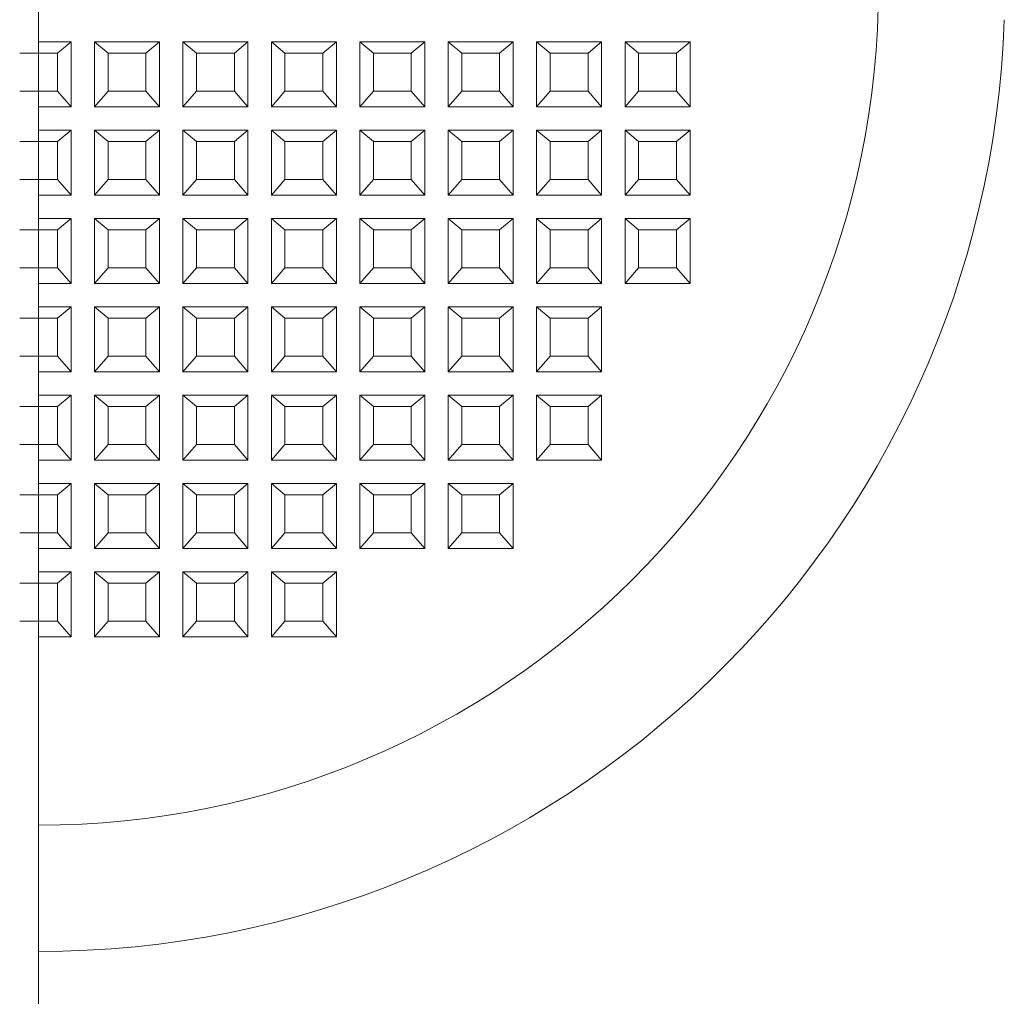
# Model space of a CAD drawing. Units: millimetres. Extents: x -1000 to 1036, y -692 to 692.
# Drawn here: x -465 to -426, y -306 to -268 of the extents above; entities that cross this region are included whole.
import ezdxf

# ---------------------------------------------------------------- set-up
doc = ezdxf.new("R2010")
doc.units = ezdxf.units.MM
doc.header["$LTSCALE"] = 5
doc.layers.add('center', color=7, linetype='Continuous')
doc.layers.add('（収納）_本体600EDR', color=7, linetype='Continuous')

msp = doc.modelspace()

# ---------------------------------------------------------------- linework, layer by layer
at = {"layer": 'center', "color": 5, "linetype": 'Continuous', "lineweight": 18}
msp.add_line((-464.458, -64.282), (-464.458, -575.832), dxfattribs=at)
at = {"layer": '（収納）_本体600EDR', "color": 2, "linetype": 'Continuous', "lineweight": 13}
for p, q in [((-464.456, -268.4), (-463.17, -268.4)), ((-463.706, -268.848), (-463.17, -268.4)), ((-463.17, -270.97), (-463.17, -268.4)), ((-462.242, -268.4), (-462.242, -270.97)), ((-461.706, -268.848), (-462.242, -268.4)), ((-459.67, -268.4), (-462.242, -268.4)), ((-460.206, -268.848), (-459.67, -268.4)), ((-459.67, -270.97), (-459.67, -268.4)), ((-458.742, -268.4), (-458.742, -270.97)), ((-458.206, -268.848), (-458.742, -268.4)), ((-456.17, -268.4), (-458.742, -268.4)), ((-456.706, -268.848), (-456.17, -268.4)), ((-456.17, -270.97), (-456.17, -268.4)), ((-455.242, -268.4), (-455.242, -270.97)), ((-454.706, -268.848), (-455.242, -268.4)), ((-452.67, -268.4), (-455.242, -268.4)), ((-453.206, -268.848), (-452.67, -268.4)), ((-452.67, -270.97), (-452.67, -268.4)), ((-451.742, -268.4), (-451.742, -270.97)), ((-451.206, -268.848), (-451.742, -268.4)), ((-449.17, -268.4), (-451.742, -268.4)), ((-449.706, -268.848), (-449.17, -268.4)), ((-449.17, -270.97), (-449.17, -268.4)), ((-448.242, -268.4), (-448.242, -270.97)), ((-447.706, -268.848), (-448.242, -268.4)), ((-445.67, -268.4), (-448.242, -268.4)), ((-446.206, -268.848), (-445.67, -268.4)), ((-445.67, -270.97), (-445.67, -268.4)), ((-444.742, -268.4), (-444.742, -270.97)), ((-444.206, -268.848), (-444.742, -268.4)), ((-442.17, -268.4), (-444.742, -268.4)), ((-442.706, -268.848), (-442.17, -268.4)), ((-442.17, -270.97), (-442.17, -268.4)), ((-441.242, -268.4), (-441.242, -270.97)), ((-440.706, -268.848), (-441.242, -268.4)), ((-438.67, -268.4), (-441.242, -268.4)), ((-439.206, -268.848), (-438.67, -268.4)), ((-438.67, -270.97), (-438.67, -268.4)), ((-465.206, -268.848), (-464.456, -268.848)), ((-463.706, -268.848), (-464.456, -268.848)), ((-463.706, -268.848), (-463.706, -270.347)), ((-461.706, -270.347), (-461.706, -268.848)), ((-461.706, -268.848), (-460.206, -268.848)), ((-460.206, -268.848), (-460.206, -270.347)), ((-458.206, -270.347), (-458.206, -268.848)), ((-458.206, -268.848), (-456.706, -268.848)), ((-456.706, -268.848), (-456.706, -270.347)), ((-454.706, -270.347), (-454.706, -268.848)), ((-454.706, -268.848), (-453.206, -268.848)), ((-453.206, -268.848), (-453.206, -270.347)), ((-451.206, -270.347), (-451.206, -268.848)), ((-451.206, -268.848), (-449.706, -268.848)), ((-449.706, -268.848), (-449.706, -270.347)), ((-447.706, -270.347), (-447.706, -268.848)), ((-447.706, -268.848), (-446.206, -268.848)), ((-446.206, -268.848), (-446.206, -270.347)), ((-444.206, -270.347), (-444.206, -268.848)), ((-444.206, -268.848), (-442.706, -268.848)), ((-442.706, -268.848), (-442.706, -270.347)), ((-440.706, -270.347), (-440.706, -268.848)), ((-440.706, -268.848), (-439.206, -268.848)), ((-439.206, -268.848), (-439.206, -270.347)), ((-464.456, -270.347), (-465.206, -270.347)), ((-464.456, -270.347), (-463.706, -270.347)), ((-463.706, -270.347), (-463.17, -270.97)), ((-461.706, -270.347), (-462.242, -270.97)), ((-460.206, -270.347), (-461.706, -270.347)), ((-460.206, -270.347), (-459.67, -270.97)), ((-458.206, -270.347), (-458.742, -270.97)), ((-456.706, -270.347), (-458.206, -270.347)), ((-456.706, -270.347), (-456.17, -270.97)), ((-454.706, -270.347), (-455.242, -270.97)), ((-453.206, -270.347), (-454.706, -270.347)), ((-453.206, -270.347), (-452.67, -270.97)), ((-451.206, -270.347), (-451.742, -270.97)), ((-449.706, -270.347), (-451.206, -270.347)), ((-449.706, -270.347), (-449.17, -270.97)), ((-447.706, -270.347), (-448.242, -270.97)), ((-446.206, -270.347), (-447.706, -270.347)), ((-446.206, -270.347), (-445.67, -270.97)), ((-444.206, -270.347), (-444.742, -270.97)), ((-442.706, -270.347), (-444.206, -270.347)), ((-442.706, -270.347), (-442.17, -270.97)), ((-440.706, -270.347), (-441.242, -270.97)), ((-439.206, -270.347), (-440.706, -270.347)), ((-439.206, -270.347), (-438.67, -270.97)), ((-463.17, -270.97), (-464.456, -270.97)), ((-462.242, -270.97), (-459.67, -270.97)), ((-458.742, -270.97), (-456.17, -270.97)), ((-455.242, -270.97), (-452.67, -270.97)), ((-451.742, -270.97), (-449.17, -270.97)), ((-448.242, -270.97), (-445.67, -270.97)), ((-444.742, -270.97), (-442.17, -270.97)), ((-441.242, -270.97), (-438.67, -270.97)), ((-464.456, -271.897), (-463.17, -271.897)), ((-463.706, -272.345), (-463.17, -271.897)), ((-463.17, -274.466), (-463.17, -271.897)), ((-462.242, -271.897), (-462.242, -274.466)), ((-461.706, -272.345), (-462.242, -271.897)), ((-459.67, -271.897), (-462.242, -271.897)), ((-460.206, -272.345), (-459.67, -271.897)), ((-459.67, -274.466), (-459.67, -271.897)), ((-456.17, -271.897), (-458.742, -271.897)), ((-458.206, -272.345), (-458.742, -271.897)), ((-458.742, -271.897), (-458.742, -274.466)), ((-456.706, -272.345), (-456.17, -271.897)), ((-456.17, -274.466), (-456.17, -271.897)), ((-452.67, -271.897), (-455.242, -271.897)), ((-454.706, -272.345), (-455.242, -271.897)), ((-455.242, -271.897), (-455.242, -274.466)), ((-453.206, -272.345), (-452.67, -271.897)), ((-452.67, -274.466), (-452.67, -271.897)), ((-449.17, -271.897), (-451.742, -271.897)), ((-451.206, -272.345), (-451.742, -271.897)), ((-451.742, -271.897), (-451.742, -274.466)), ((-449.706, -272.345), (-449.17, -271.897)), ((-449.17, -274.466), (-449.17, -271.897)), ((-445.67, -271.897), (-448.242, -271.897)), ((-447.706, -272.345), (-448.242, -271.897)), ((-448.242, -271.897), (-448.242, -274.466)), ((-446.206, -272.345), (-445.67, -271.897)), ((-445.67, -274.466), (-445.67, -271.897)), ((-442.17, -271.897), (-444.742, -271.897)), ((-444.206, -272.345), (-444.742, -271.897)), ((-444.742, -271.897), (-444.742, -274.466)), ((-442.706, -272.345), (-442.17, -271.897)), ((-442.17, -274.466), (-442.17, -271.897)), ((-438.67, -271.897), (-441.242, -271.897)), ((-440.706, -272.345), (-441.242, -271.897)), ((-441.242, -271.897), (-441.242, -274.466)), ((-439.206, -272.345), (-438.67, -271.897)), ((-438.67, -274.466), (-438.67, -271.897)), ((-465.206, -272.345), (-464.456, -272.345)), ((-463.706, -272.345), (-464.456, -272.345)), ((-463.706, -272.345), (-463.706, -273.843)), ((-461.706, -273.843), (-461.706, -272.345)), ((-461.706, -272.345), (-460.206, -272.345)), ((-460.206, -272.345), (-460.206, -273.843)), ((-458.206, -273.843), (-458.206, -272.345)), ((-458.206, -272.345), (-456.706, -272.345)), ((-456.706, -272.345), (-456.706, -273.843)), ((-454.706, -273.843), (-454.706, -272.345)), ((-454.706, -272.345), (-453.206, -272.345)), ((-453.206, -272.345), (-453.206, -273.843)), ((-451.206, -273.843), (-451.206, -272.345)), ((-451.206, -272.345), (-449.706, -272.345)), ((-449.706, -272.345), (-449.706, -273.843)), ((-447.706, -273.843), (-447.706, -272.345)), ((-447.706, -272.345), (-446.206, -272.345)), ((-446.206, -272.345), (-446.206, -273.843)), ((-444.206, -273.843), (-444.206, -272.345)), ((-444.206, -272.345), (-442.706, -272.345)), ((-442.706, -272.345), (-442.706, -273.843)), ((-440.706, -273.843), (-440.706, -272.345)), ((-440.706, -272.345), (-439.206, -272.345)), ((-439.206, -272.345), (-439.206, -273.843)), ((-464.456, -273.843), (-465.206, -273.843)), ((-464.456, -273.843), (-463.706, -273.843)), ((-463.706, -273.843), (-463.17, -274.466)), ((-461.706, -273.843), (-462.242, -274.466)), ((-460.206, -273.843), (-461.706, -273.843)), ((-460.206, -273.843), (-459.67, -274.466)), ((-458.206, -273.843), (-458.742, -274.466)), ((-456.706, -273.843), (-458.206, -273.843)), ((-456.706, -273.843), (-456.17, -274.466)), ((-454.706, -273.843), (-455.242, -274.466)), ((-453.206, -273.843), (-454.706, -273.843)), ((-453.206, -273.843), (-452.67, -274.466)), ((-451.206, -273.843), (-451.742, -274.466)), ((-449.706, -273.843), (-451.206, -273.843)), ((-449.706, -273.843), (-449.17, -274.466)), ((-447.706, -273.843), (-448.242, -274.466)), ((-446.206, -273.843), (-447.706, -273.843)), ((-446.206, -273.843), (-445.67, -274.466)), ((-444.206, -273.843), (-444.742, -274.466)), ((-442.706, -273.843), (-444.206, -273.843)), ((-442.706, -273.843), (-442.17, -274.466)), ((-440.706, -273.843), (-441.242, -274.466)), ((-439.206, -273.843), (-440.706, -273.843)), ((-439.206, -273.843), (-438.67, -274.466)), ((-463.17, -274.466), (-464.456, -274.466)), ((-462.242, -274.466), (-459.67, -274.466)), ((-458.742, -274.466), (-456.17, -274.466)), ((-455.242, -274.466), (-452.67, -274.466)), ((-451.742, -274.466), (-449.17, -274.466)), ((-448.242, -274.466), (-445.67, -274.466)), ((-444.742, -274.466), (-442.17, -274.466)), ((-441.242, -274.466), (-438.67, -274.466)), ((-464.456, -275.393), (-463.17, -275.393)), ((-463.706, -275.842), (-463.17, -275.393)), ((-463.17, -277.963), (-463.17, -275.393)), ((-462.242, -275.393), (-462.242, -277.963)), ((-461.706, -275.842), (-462.242, -275.393)), ((-459.67, -275.393), (-462.242, -275.393)), ((-460.206, -275.842), (-459.67, -275.393)), ((-459.67, -277.963), (-459.67, -275.393)), ((-458.742, -275.393), (-458.742, -277.963)), ((-458.206, -275.842), (-458.742, -275.393)), ((-456.17, -275.393), (-458.742, -275.393)), ((-456.706, -275.842), (-456.17, -275.393)), ((-456.17, -277.963), (-456.17, -275.393)), ((-455.242, -275.393), (-455.242, -277.963)), ((-454.706, -275.842), (-455.242, -275.393)), ((-452.67, -275.393), (-455.242, -275.393)), ((-453.206, -275.842), (-452.67, -275.393)), ((-452.67, -277.963), (-452.67, -275.393)), ((-451.742, -275.393), (-451.742, -277.963)), ((-451.206, -275.842), (-451.742, -275.393)), ((-449.17, -275.393), (-451.742, -275.393)), ((-449.706, -275.842), (-449.17, -275.393)), ((-449.17, -277.963), (-449.17, -275.393)), ((-448.242, -275.393), (-448.242, -277.963)), ((-447.706, -275.842), (-448.242, -275.393)), ((-445.67, -275.393), (-448.242, -275.393)), ((-446.206, -275.842), (-445.67, -275.393)), ((-445.67, -277.963), (-445.67, -275.393)), ((-444.742, -275.393), (-444.742, -277.963)), ((-444.206, -275.842), (-444.742, -275.393)), ((-442.17, -275.393), (-444.742, -275.393)), ((-442.706, -275.842), (-442.17, -275.393)), ((-442.17, -277.963), (-442.17, -275.393)), ((-441.242, -275.393), (-441.242, -277.963)), ((-440.706, -275.842), (-441.242, -275.393)), ((-438.67, -275.393), (-441.242, -275.393)), ((-439.206, -275.842), (-438.67, -275.393)), ((-438.67, -277.963), (-438.67, -275.393)), ((-465.206, -275.842), (-464.456, -275.842)), ((-463.706, -275.842), (-464.456, -275.842)), ((-463.706, -275.842), (-463.706, -277.34)), ((-461.706, -277.34), (-461.706, -275.842)), ((-461.706, -275.842), (-460.206, -275.842)), ((-460.206, -275.842), (-460.206, -277.34)), ((-458.206, -277.34), (-458.206, -275.842)), ((-458.206, -275.842), (-456.706, -275.842)), ((-456.706, -275.842), (-456.706, -277.34)), ((-454.706, -277.34), (-454.706, -275.842)), ((-454.706, -275.842), (-453.206, -275.842)), ((-453.206, -275.842), (-453.206, -277.34)), ((-451.206, -277.34), (-451.206, -275.842)), ((-451.206, -275.842), (-449.706, -275.842)), ((-449.706, -275.842), (-449.706, -277.34)), ((-447.706, -277.34), (-447.706, -275.842)), ((-447.706, -275.842), (-446.206, -275.842)), ((-446.206, -275.842), (-446.206, -277.34)), ((-444.206, -277.34), (-444.206, -275.842)), ((-444.206, -275.842), (-442.706, -275.842)), ((-442.706, -275.842), (-442.706, -277.34)), ((-440.706, -277.34), (-440.706, -275.842)), ((-440.706, -275.842), (-439.206, -275.842)), ((-439.206, -275.842), (-439.206, -277.34)), ((-464.456, -277.34), (-465.206, -277.34)), ((-464.456, -277.34), (-463.706, -277.34)), ((-463.706, -277.34), (-463.17, -277.963)), ((-461.706, -277.34), (-462.242, -277.963)), ((-460.206, -277.34), (-461.706, -277.34)), ((-460.206, -277.34), (-459.67, -277.963)), ((-458.206, -277.34), (-458.742, -277.963)), ((-456.706, -277.34), (-458.206, -277.34)), ((-456.706, -277.34), (-456.17, -277.963)), ((-454.706, -277.34), (-455.242, -277.963)), ((-453.206, -277.34), (-454.706, -277.34)), ((-453.206, -277.34), (-452.67, -277.963)), ((-451.206, -277.34), (-451.742, -277.963)), ((-449.706, -277.34), (-451.206, -277.34)), ((-449.706, -277.34), (-449.17, -277.963)), ((-447.706, -277.34), (-448.242, -277.963)), ((-446.206, -277.34), (-447.706, -277.34)), ((-446.206, -277.34), (-445.67, -277.963)), ((-444.206, -277.34), (-444.742, -277.963)), ((-442.706, -277.34), (-444.206, -277.34)), ((-442.706, -277.34), (-442.17, -277.963)), ((-440.706, -277.34), (-441.242, -277.963)), ((-439.206, -277.34), (-440.706, -277.34)), ((-439.206, -277.34), (-438.67, -277.963)), ((-463.17, -277.963), (-464.456, -277.963)), ((-462.242, -277.963), (-459.67, -277.963)), ((-458.742, -277.963), (-456.17, -277.963)), ((-455.242, -277.963), (-452.67, -277.963)), ((-451.742, -277.963), (-449.17, -277.963)), ((-448.242, -277.963), (-445.67, -277.963)), ((-444.742, -277.963), (-442.17, -277.963)), ((-441.242, -277.963), (-438.67, -277.963)), ((-464.456, -278.89), (-463.17, -278.89)), ((-463.706, -279.338), (-463.17, -278.89)), ((-463.17, -281.46), (-463.17, -278.89)), ((-462.242, -278.89), (-462.242, -281.46)), ((-461.706, -279.338), (-462.242, -278.89)), ((-459.67, -278.89), (-462.242, -278.89)), ((-460.206, -279.338), (-459.67, -278.89)), ((-459.67, -281.46), (-459.67, -278.89)), ((-458.742, -278.89), (-458.742, -281.46)), ((-458.206, -279.338), (-458.742, -278.89)), ((-456.17, -278.89), (-458.742, -278.89)), ((-456.706, -279.338), (-456.17, -278.89)), ((-456.17, -281.46), (-456.17, -278.89)), ((-455.242, -278.89), (-455.242, -281.46)), ((-454.706, -279.338), (-455.242, -278.89)), ((-452.67, -278.89), (-455.242, -278.89)), ((-453.206, -279.338), (-452.67, -278.89)), ((-452.67, -281.46), (-452.67, -278.89)), ((-451.742, -278.89), (-451.742, -281.46)), ((-451.206, -279.338), (-451.742, -278.89)), ((-449.17, -278.89), (-451.742, -278.89)), ((-449.706, -279.338), (-449.17, -278.89)), ((-449.17, -281.46), (-449.17, -278.89)), ((-448.242, -278.89), (-448.242, -281.46)), ((-447.706, -279.338), (-448.242, -278.89)), ((-445.67, -278.89), (-448.242, -278.89)), ((-446.206, -279.338), (-445.67, -278.89)), ((-445.67, -281.46), (-445.67, -278.89)), ((-444.742, -278.89), (-444.742, -281.46)), ((-444.206, -279.338), (-444.742, -278.89)), ((-442.17, -278.89), (-444.742, -278.89)), ((-442.706, -279.338), (-442.17, -278.89)), ((-442.17, -281.46), (-442.17, -278.89)), ((-465.206, -279.338), (-464.456, -279.338)), ((-463.706, -279.338), (-464.456, -279.338)), ((-463.706, -279.338), (-463.706, -280.837)), ((-461.706, -280.837), (-461.706, -279.338)), ((-461.706, -279.338), (-460.206, -279.338)), ((-460.206, -279.338), (-460.206, -280.837)), ((-458.206, -280.837), (-458.206, -279.338)), ((-458.206, -279.338), (-456.706, -279.338)), ((-456.706, -279.338), (-456.706, -280.837)), ((-454.706, -280.837), (-454.706, -279.338)), ((-454.706, -279.338), (-453.206, -279.338)), ((-453.206, -279.338), (-453.206, -280.837)), ((-451.206, -280.837), (-451.206, -279.338)), ((-451.206, -279.338), (-449.706, -279.338)), ((-449.706, -279.338), (-449.706, -280.837)), ((-447.706, -280.837), (-447.706, -279.338)), ((-447.706, -279.338), (-446.206, -279.338)), ((-446.206, -279.338), (-446.206, -280.837)), ((-444.206, -280.837), (-444.206, -279.338)), ((-444.206, -279.338), (-442.706, -279.338)), ((-442.706, -279.338), (-442.706, -280.837)), ((-464.456, -280.837), (-465.206, -280.837)), ((-464.456, -280.837), (-463.706, -280.837)), ((-463.706, -280.837), (-463.17, -281.46)), ((-461.706, -280.837), (-462.242, -281.46)), ((-460.206, -280.837), (-461.706, -280.837)), ((-460.206, -280.837), (-459.67, -281.46)), ((-458.206, -280.837), (-458.742, -281.46)), ((-456.706, -280.837), (-458.206, -280.837)), ((-456.706, -280.837), (-456.17, -281.46)), ((-454.706, -280.837), (-455.242, -281.46)), ((-453.206, -280.837), (-454.706, -280.837)), ((-453.206, -280.837), (-452.67, -281.46)), ((-451.206, -280.837), (-451.742, -281.46)), ((-449.706, -280.837), (-451.206, -280.837)), ((-449.706, -280.837), (-449.17, -281.46)), ((-447.706, -280.837), (-448.242, -281.46)), ((-446.206, -280.837), (-447.706, -280.837)), ((-446.206, -280.837), (-445.67, -281.46)), ((-444.206, -280.837), (-444.742, -281.46)), ((-442.706, -280.837), (-444.206, -280.837)), ((-442.706, -280.837), (-442.17, -281.46)), ((-463.17, -281.46), (-464.456, -281.46)), ((-462.242, -281.46), (-459.67, -281.46)), ((-458.742, -281.46), (-456.17, -281.46)), ((-455.242, -281.46), (-452.67, -281.46)), ((-451.742, -281.46), (-449.17, -281.46)), ((-448.242, -281.46), (-445.67, -281.46)), ((-444.742, -281.46), (-442.17, -281.46)), ((-464.456, -282.387), (-463.17, -282.387)), ((-463.706, -282.835), (-463.17, -282.387)), ((-463.17, -284.956), (-463.17, -282.387)), ((-462.242, -282.387), (-462.242, -284.956)), ((-461.706, -282.835), (-462.242, -282.387)), ((-459.67, -282.387), (-462.242, -282.387)), ((-460.206, -282.835), (-459.67, -282.387)), ((-459.67, -284.956), (-459.67, -282.387)), ((-458.742, -282.387), (-458.742, -284.956)), ((-458.206, -282.835), (-458.742, -282.387)), ((-456.17, -282.387), (-458.742, -282.387)), ((-456.706, -282.835), (-456.17, -282.387)), ((-456.17, -284.956), (-456.17, -282.387)), ((-455.242, -282.387), (-455.242, -284.956)), ((-454.706, -282.835), (-455.242, -282.387)), ((-452.67, -282.387), (-455.242, -282.387)), ((-453.206, -282.835), (-452.67, -282.387)), ((-452.67, -284.956), (-452.67, -282.387)), ((-451.742, -282.387), (-451.742, -284.956)), ((-451.206, -282.835), (-451.742, -282.387)), ((-449.17, -282.387), (-451.742, -282.387)), ((-449.706, -282.835), (-449.17, -282.387)), ((-449.17, -284.956), (-449.17, -282.387)), ((-448.242, -282.387), (-448.242, -284.956)), ((-447.706, -282.835), (-448.242, -282.387)), ((-445.67, -282.387), (-448.242, -282.387)), ((-446.206, -282.835), (-445.67, -282.387)), ((-445.67, -284.956), (-445.67, -282.387)), ((-444.742, -282.387), (-444.742, -284.956)), ((-444.206, -282.835), (-444.742, -282.387)), ((-442.17, -282.387), (-444.742, -282.387)), ((-442.706, -282.835), (-442.17, -282.387)), ((-442.17, -284.956), (-442.17, -282.387)), ((-465.206, -282.835), (-464.456, -282.835)), ((-463.706, -282.835), (-464.456, -282.835)), ((-463.706, -282.835), (-463.706, -284.334)), ((-461.706, -284.334), (-461.706, -282.835)), ((-461.706, -282.835), (-460.206, -282.835)), ((-460.206, -282.835), (-460.206, -284.334)), ((-458.206, -284.334), (-458.206, -282.835)), ((-458.206, -282.835), (-456.706, -282.835)), ((-456.706, -282.835), (-456.706, -284.334)), ((-454.706, -284.334), (-454.706, -282.835)), ((-454.706, -282.835), (-453.206, -282.835)), ((-453.206, -282.835), (-453.206, -284.334)), ((-451.206, -284.334), (-451.206, -282.835)), ((-451.206, -282.835), (-449.706, -282.835)), ((-449.706, -282.835), (-449.706, -284.334)), ((-447.706, -284.334), (-447.706, -282.835)), ((-447.706, -282.835), (-446.206, -282.835)), ((-446.206, -282.835), (-446.206, -284.334)), ((-444.206, -284.334), (-444.206, -282.835)), ((-444.206, -282.835), (-442.706, -282.835)), ((-442.706, -282.835), (-442.706, -284.334)), ((-464.456, -284.334), (-465.206, -284.334)), ((-464.456, -284.334), (-463.706, -284.334)), ((-463.706, -284.334), (-463.17, -284.956)), ((-461.706, -284.334), (-462.242, -284.956)), ((-460.206, -284.334), (-461.706, -284.334)), ((-460.206, -284.334), (-459.67, -284.956)), ((-458.206, -284.334), (-458.742, -284.956)), ((-456.706, -284.334), (-458.206, -284.334)), ((-456.706, -284.334), (-456.17, -284.956)), ((-454.706, -284.334), (-455.242, -284.956)), ((-453.206, -284.334), (-454.706, -284.334)), ((-453.206, -284.334), (-452.67, -284.956)), ((-451.206, -284.334), (-451.742, -284.956)), ((-449.706, -284.334), (-451.206, -284.334)), ((-449.706, -284.334), (-449.17, -284.956)), ((-447.706, -284.334), (-448.242, -284.956)), ((-446.206, -284.334), (-447.706, -284.334)), ((-446.206, -284.334), (-445.67, -284.956)), ((-444.206, -284.334), (-444.742, -284.956)), ((-442.706, -284.334), (-444.206, -284.334)), ((-442.706, -284.334), (-442.17, -284.956)), ((-463.17, -284.956), (-464.456, -284.956)), ((-462.242, -284.956), (-459.67, -284.956)), ((-458.742, -284.956), (-456.17, -284.956)), ((-455.242, -284.956), (-452.67, -284.956)), ((-451.742, -284.956), (-449.17, -284.956)), ((-448.242, -284.956), (-445.67, -284.956)), ((-444.742, -284.956), (-442.17, -284.956)), ((-464.456, -285.883), (-463.17, -285.883)), ((-463.706, -286.332), (-463.17, -285.883)), ((-463.17, -288.453), (-463.17, -285.883)), ((-462.242, -285.883), (-462.242, -288.453)), ((-461.706, -286.332), (-462.242, -285.883)), ((-459.67, -285.883), (-462.242, -285.883)), ((-460.206, -286.332), (-459.67, -285.883)), ((-459.67, -288.453), (-459.67, -285.883)), ((-458.742, -285.883), (-458.742, -288.453)), ((-458.206, -286.332), (-458.742, -285.883)), ((-456.17, -285.883), (-458.742, -285.883)), ((-456.706, -286.332), (-456.17, -285.883)), ((-456.17, -288.453), (-456.17, -285.883)), ((-455.242, -285.883), (-455.242, -288.453)), ((-454.706, -286.332), (-455.242, -285.883)), ((-452.67, -285.883), (-455.242, -285.883)), ((-453.206, -286.332), (-452.67, -285.883)), ((-452.67, -288.453), (-452.67, -285.883)), ((-451.742, -285.883), (-451.742, -288.453)), ((-451.206, -286.332), (-451.742, -285.883)), ((-449.17, -285.883), (-451.742, -285.883)), ((-449.706, -286.332), (-449.17, -285.883)), ((-449.17, -288.453), (-449.17, -285.883)), ((-448.242, -285.883), (-448.242, -288.453)), ((-447.706, -286.332), (-448.242, -285.883)), ((-445.67, -285.883), (-448.242, -285.883)), ((-446.206, -286.332), (-445.67, -285.883)), ((-445.67, -288.453), (-445.67, -285.883)), ((-465.206, -286.332), (-464.456, -286.332)), ((-463.706, -286.332), (-464.456, -286.332)), ((-463.706, -286.332), (-463.706, -287.83)), ((-461.706, -287.83), (-461.706, -286.332)), ((-461.706, -286.332), (-460.206, -286.332)), ((-460.206, -286.332), (-460.206, -287.83)), ((-458.206, -287.83), (-458.206, -286.332)), ((-458.206, -286.332), (-456.706, -286.332)), ((-456.706, -286.332), (-456.706, -287.83)), ((-454.706, -287.83), (-454.706, -286.332)), ((-454.706, -286.332), (-453.206, -286.332)), ((-453.206, -286.332), (-453.206, -287.83)), ((-451.206, -287.83), (-451.206, -286.332)), ((-451.206, -286.332), (-449.706, -286.332)), ((-449.706, -286.332), (-449.706, -287.83)), ((-447.706, -287.83), (-447.706, -286.332)), ((-447.706, -286.332), (-446.206, -286.332)), ((-446.206, -286.332), (-446.206, -287.83)), ((-464.456, -287.83), (-465.206, -287.83)), ((-464.456, -287.83), (-463.706, -287.83)), ((-463.706, -287.83), (-463.17, -288.453)), ((-461.706, -287.83), (-462.242, -288.453)), ((-460.206, -287.83), (-461.706, -287.83)), ((-460.206, -287.83), (-459.67, -288.453)), ((-458.206, -287.83), (-458.742, -288.453)), ((-456.706, -287.83), (-458.206, -287.83)), ((-456.706, -287.83), (-456.17, -288.453)), ((-454.706, -287.83), (-455.242, -288.453)), ((-453.206, -287.83), (-454.706, -287.83)), ((-453.206, -287.83), (-452.67, -288.453)), ((-451.206, -287.83), (-451.742, -288.453)), ((-449.706, -287.83), (-451.206, -287.83)), ((-449.706, -287.83), (-449.17, -288.453)), ((-447.706, -287.83), (-448.242, -288.453)), ((-446.206, -287.83), (-447.706, -287.83)), ((-446.206, -287.83), (-445.67, -288.453)), ((-463.17, -288.453), (-464.456, -288.453)), ((-462.242, -288.453), (-459.67, -288.453)), ((-458.742, -288.453), (-456.17, -288.453)), ((-455.242, -288.453), (-452.67, -288.453)), ((-451.742, -288.453), (-449.17, -288.453)), ((-448.242, -288.453), (-445.67, -288.453)), ((-464.456, -289.38), (-463.17, -289.38)), ((-463.706, -289.828), (-463.17, -289.38)), ((-463.17, -291.95), (-463.17, -289.38)), ((-462.242, -289.38), (-462.242, -291.95)), ((-461.706, -289.828), (-462.242, -289.38)), ((-459.67, -289.38), (-462.242, -289.38)), ((-460.206, -289.828), (-459.67, -289.38)), ((-459.67, -291.95), (-459.67, -289.38)), ((-458.742, -289.38), (-458.742, -291.95)), ((-458.206, -289.828), (-458.742, -289.38)), ((-456.17, -289.38), (-458.742, -289.38)), ((-456.706, -289.828), (-456.17, -289.38)), ((-456.17, -291.95), (-456.17, -289.38)), ((-455.242, -289.38), (-455.242, -291.95)), ((-454.706, -289.828), (-455.242, -289.38)), ((-452.67, -289.38), (-455.242, -289.38)), ((-453.206, -289.828), (-452.67, -289.38)), ((-452.67, -291.95), (-452.67, -289.38)), ((-465.206, -289.828), (-464.456, -289.828)), ((-463.706, -289.828), (-464.456, -289.828)), ((-463.706, -289.828), (-463.706, -291.327)), ((-461.706, -291.327), (-461.706, -289.828)), ((-461.706, -289.828), (-460.206, -289.828)), ((-460.206, -289.828), (-460.206, -291.327)), ((-458.206, -291.327), (-458.206, -289.828)), ((-458.206, -289.828), (-456.706, -289.828)), ((-456.706, -289.828), (-456.706, -291.327)), ((-454.706, -291.327), (-454.706, -289.828)), ((-454.706, -289.828), (-453.206, -289.828)), ((-453.206, -289.828), (-453.206, -291.327)), ((-464.456, -291.327), (-465.206, -291.327)), ((-464.456, -291.327), (-463.706, -291.327)), ((-463.706, -291.327), (-463.17, -291.95)), ((-461.706, -291.327), (-462.242, -291.95)), ((-460.206, -291.327), (-461.706, -291.327)), ((-460.206, -291.327), (-459.67, -291.95)), ((-458.206, -291.327), (-458.742, -291.95)), ((-456.706, -291.327), (-458.206, -291.327)), ((-456.706, -291.327), (-456.17, -291.95)), ((-454.706, -291.327), (-455.242, -291.95)), ((-453.206, -291.327), (-454.706, -291.327)), ((-453.206, -291.327), (-452.67, -291.95)), ((-463.17, -291.95), (-464.456, -291.95)), ((-462.242, -291.95), (-459.67, -291.95)), ((-458.742, -291.95), (-456.17, -291.95)), ((-455.242, -291.95), (-452.67, -291.95))]:
    msp.add_line(p, q, dxfattribs=at)
for major_axis, end_param in [((33.25, 0), 6.283185), ((38.25, 0), 6.248279)]:
    msp.add_ellipse((-464.456, -266.188), major_axis=major_axis, ratio=0.999048, start_param=4.712389, end_param=end_param, dxfattribs=at)

doc.saveas('drawing.dxf')
